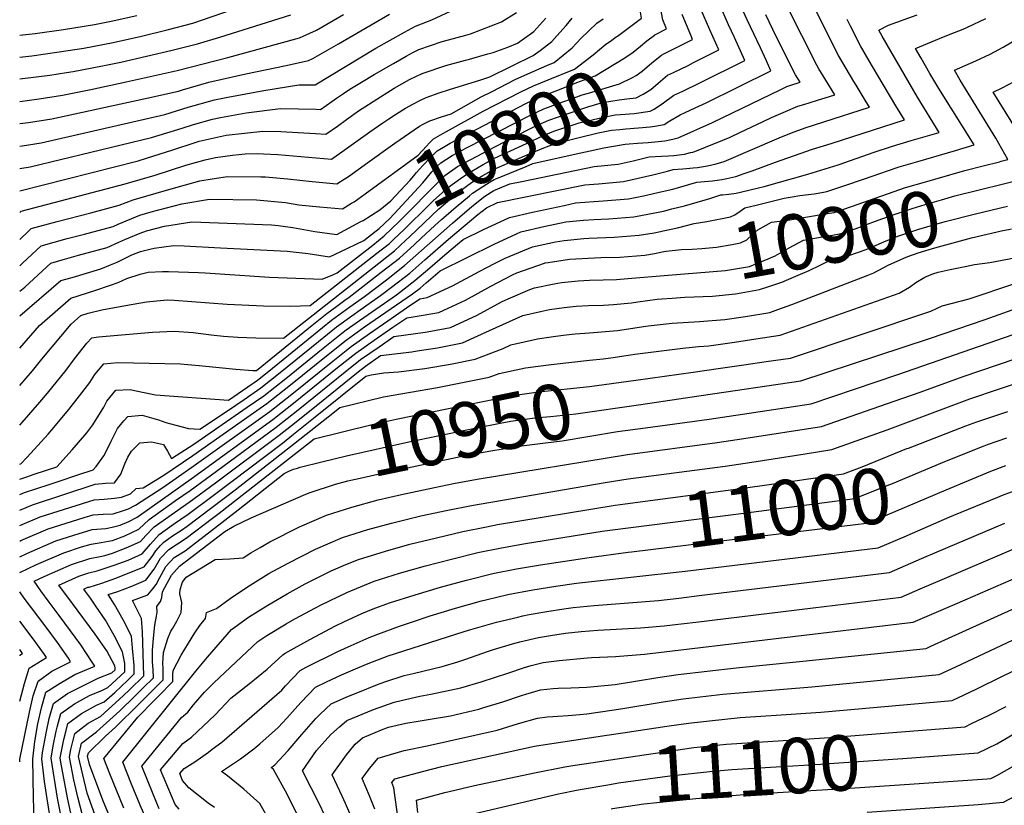
# Model space of a CAD drawing. Units: inches. Extents: x 2580527 to 2583019, y 1486545 to 1491799.
# Drawn here: x 2580527 to 2581039, y 1489318 to 1489726 of the extents above; entities that cross this region are included whole.
import ezdxf
from ezdxf.enums import TextEntityAlignment as Align

# ---------------------------------------------------------------- set-up
doc = ezdxf.new("R2010")
doc.units = ezdxf.units.IN
doc.header["$MEASUREMENT"] = 0
doc.layers.add('tile_2733_22_contour_10ft', color=113, linetype='Continuous')
doc.styles.add('Arial', font='arial.ttf')

msp = doc.modelspace()

# ---------------------------------------------------------------- linework, layer by layer
at = {"layer": 'tile_2733_22_contour_10ft'}
for p, q in [((2580668.2, 1489515.18, 10910), (2580671.39, 1489517.73, 10910)), ((2580669.16, 1489510.53, 10920), (2580680.44, 1489519.59, 10920)), ((2580670.06, 1489506.14, 10930), (2580689.59, 1489521.48, 10930)), ((2580988.48, 1489457.93, 11020), (2581010.59, 1489467.51, 11020)), ((2580832.15, 1489353.92, 11080), (2580840.55, 1489355.17, 11080))]:
    msp.add_line(p, q, dxfattribs=at)
for points, elevation in [([(2580856.96, 1489718.16), (2580857.24, 1489718.36), (2580863.24, 1489721.39), (2580861.28, 1489726.22), (2580859.99, 1489733.48), (2580857.9, 1489745.67), (2580856.34, 1489756.71), (2580856.63, 1489764.89), (2580858.12, 1489770.79), (2580860.02, 1489776.33), (2580861.75, 1489782.33), (2580846.01, 1489808.25), (2580841.85, 1489813.7), (2580836.51, 1489820.87), (2580831.25, 1489836.2), (2580823.89, 1489856.65), (2580812.36, 1489883.07), (2580803.24, 1489894.64), (2580794.47, 1489905.67)], 10780), ([(2580837.78, 1489717.71), (2580850.28, 1489726.98), (2580849.68, 1489730.16), (2580847.91, 1489739.28), (2580846.94, 1489744.85), (2580845.73, 1489752.27), (2580845.29, 1489767.1), (2580846.86, 1489772.98), (2580848.48, 1489778.78), (2580837.82, 1489795.85), (2580834.99, 1489799.57), (2580832.38, 1489802.98), (2580829, 1489806.37), (2580826.56, 1489809.53), (2580823.76, 1489813.6), (2580817.3, 1489832.82), (2580814.45, 1489844.14), (2580808.18, 1489864.08), (2580802.49, 1489878.34), (2580801.27, 1489881.2)], 10770), ([(2581036.49, 1489652.32), (2581037.38, 1489652.54), (2581040.83, 1489653.4), (2581034.55, 1489664.63), (2581016.05, 1489694.77), (2581013.05, 1489699.94), (2581024.1, 1489704.84), (2581031.59, 1489708.34), (2581038.41, 1489712.01), (2581045.16, 1489715.86), (2581056.73, 1489725.87), (2581051.04, 1489743.06)], 10890), ([(2580526.75, 1489706.7), (2580533.06, 1489707.43), (2580547.28, 1489709.44), (2580560.11, 1489711.47), (2580575.34, 1489714.4), (2580590.1, 1489717.66), (2580603.49, 1489720.95), (2580616.83, 1489724.4), (2580663.18, 1489740.58)], 10680), ([(2580526.75, 1489660.49), (2580530.23, 1489660.99), (2580537.87, 1489662.1), (2580602.29, 1489676.9), (2580614.33, 1489680.65), (2580628.15, 1489684.57), (2580634.96, 1489685.95), (2580653.72, 1489689.42), (2580672.03, 1489692.32), (2580680.4, 1489692.41), (2580711.98, 1489711.44), (2580726.88, 1489719.75), (2580732.59, 1489722.8), (2580741.14, 1489726.12), (2580755.79, 1489732.83)], 10720), ([(2580788.02, 1489642.05), (2580825.67, 1489649.81), (2580838.15, 1489651.12), (2580845.87, 1489652.83), (2580854.24, 1489654.89), (2580860.7, 1489655.21), (2580864.33, 1489655.37), (2580867.09, 1489655.56), (2580869.87, 1489655.92), (2580872.68, 1489656.34), (2580875.76, 1489657.06), (2580877.03, 1489657.37), (2580877.98, 1489657.64), (2580883.61, 1489659.9), (2580892.47, 1489663.52), (2580896.3, 1489665.13), (2580901.66, 1489667.64), (2580913.22, 1489673.09), (2580917.86, 1489675.33), (2580923.87, 1489677.98), (2580931.63, 1489681.2), (2580934.71, 1489682.17), (2580941.25, 1489684.16), (2580950.81, 1489687.18), (2580946.15, 1489694.83), (2580942.48, 1489700.71), (2580941.41, 1489702.48), (2580925.9, 1489733.38)], 10840), ([(2580842.11, 1489669.45), (2580848.69, 1489670.04), (2580854.72, 1489670.45), (2580857.16, 1489670.83), (2580862.05, 1489671.66), (2580865.03, 1489673.57), (2580870.27, 1489676.78), (2580878.22, 1489680.33), (2580883.94, 1489682.89), (2580917.59, 1489699.53), (2580915.22, 1489704.83), (2580912.16, 1489711.57), (2580905.13, 1489726.16), (2580900.3, 1489736.88)], 10820), ([(2580871.67, 1489689.11), (2580880.67, 1489693.34), (2580904.01, 1489704.99), (2580898.61, 1489717.02), (2580895.49, 1489723.52), (2580890.74, 1489734.27)], 10810), ([(2580526.75, 1489479.21), (2580529.24, 1489480.24), (2580542.16, 1489484.49), (2580547.81, 1489486.3), (2580557.04, 1489489.41), (2580564.98, 1489492.11), (2580566.48, 1489493.85), (2580570.51, 1489499.39), (2580572.17, 1489502.23), (2580574.34, 1489506.93), (2580577.63, 1489513.51), (2580580.92, 1489517.48), (2580583.02, 1489519.76), (2580590.38, 1489520.47), (2580598.98, 1489518.11), (2580602.74, 1489516.74), (2580607.91, 1489515.22), (2580614.52, 1489513.58), (2580620.55, 1489513.14), (2580634.83, 1489522.76), (2580643.49, 1489528.68), (2580652.13, 1489534.65), (2580662.32, 1489542.66), (2580682.12, 1489558.81), (2580691.56, 1489566.39), (2580699.49, 1489572.12), (2580703.95, 1489575.34), (2580714.45, 1489582.7), (2580720.19, 1489587.08), (2580729.68, 1489594.42), (2580737.6, 1489601.32), (2580749.85, 1489612.05), (2580757.54, 1489618.52), (2580765.18, 1489624.8), (2580769.59, 1489628.31), (2580775.37, 1489631.03), (2580820.8, 1489640.37), (2580827.88, 1489640.87), (2580840.79, 1489642.1), (2580848.5, 1489643.79), (2580856.21, 1489645.51), (2580863.85, 1489647.47), (2580866.67, 1489648.28), (2580871.69, 1489648.68), (2580873.72, 1489648.82), (2580877.08, 1489649.12), (2580879.35, 1489649.36), (2580884.62, 1489650.12), (2580889.08, 1489651.16), (2580893.33, 1489652.47), (2580921.83, 1489664.76), (2580928.32, 1489667.33), (2580935.43, 1489670.01), (2580945.04, 1489673), (2580968.92, 1489680.65), (2580966.64, 1489684.43), (2580962, 1489692.12), (2580960.78, 1489694.11), (2580952.74, 1489707.52), (2580940.61, 1489731.68)], 10850), ([(2580526.75, 1489648.83), (2580532.24, 1489649.61), (2580595.39, 1489664.87), (2580611.27, 1489669.8), (2580617.24, 1489671.73), (2580627.01, 1489674.47), (2580631.14, 1489675.39), (2580644.62, 1489677.77), (2580662.43, 1489680.02), (2580671.75, 1489679.85), (2580681.04, 1489679.63), (2580683.24, 1489679.5), (2580689.21, 1489683.66), (2580691.64, 1489685.4), (2580695.18, 1489687.81), (2580698.54, 1489690.07), (2580704.61, 1489693.74), (2580711.13, 1489697.63), (2580721.18, 1489703.48), (2580727.77, 1489707.29), (2580731.67, 1489709.33), (2580734.43, 1489710.67), (2580746.62, 1489714.81), (2580749.9, 1489715.66), (2580758.92, 1489718.24), (2580761.3, 1489718.92), (2580772.03, 1489722.99), (2580777.32, 1489725.14), (2580785.28, 1489730)], 10730), ([(2580526.75, 1489672.15), (2580531.32, 1489672.75), (2580543.48, 1489674.56), (2580591.33, 1489685.07), (2580609.31, 1489689.12), (2580611.37, 1489689.76), (2580625.19, 1489693.67), (2580644.45, 1489698.12), (2580665.34, 1489702.45), (2580676.93, 1489704.94), (2580679.26, 1489706), (2580692.57, 1489713.63), (2580719.2, 1489729.02)], 10710), ([(2580526.75, 1489683.72), (2580536.89, 1489685.11), (2580549.05, 1489686.92), (2580563.77, 1489689.98), (2580582.11, 1489693.81), (2580608.59, 1489699.87), (2580635.05, 1489706.47), (2580672.34, 1489716.82), (2580681.21, 1489720.83), (2580695.17, 1489728.84)], 10700), ([(2580526.75, 1489463.06), (2580537.48, 1489467.59), (2580546.8, 1489470.56), (2580565.51, 1489476.35), (2580570.76, 1489476.83), (2580576, 1489477.25), (2580579.68, 1489477.86), (2580584.39, 1489479.51), (2580587.33, 1489482.36), (2580591.04, 1489482.73), (2580601.73, 1489489.32), (2580616.88, 1489499.46), (2580646.72, 1489520.43), (2580655.33, 1489526.48), (2580666.78, 1489535.51), (2580687.16, 1489552), (2580696.62, 1489559.55), (2580706.15, 1489566.37), (2580731.03, 1489583.53), (2580735.03, 1489586.62), (2580738.27, 1489589.38), (2580745.52, 1489595.52), (2580773.51, 1489609.49), (2580785.29, 1489614.86), (2580787.5, 1489615.77), (2580799.44, 1489618.65), (2580810.85, 1489621.08), (2580820.15, 1489621.91), (2580825.4, 1489622.3), (2580833.22, 1489622.58), (2580846.19, 1489623.61), (2580861.72, 1489626.66), (2580866.04, 1489627.75), (2580872.56, 1489629.39), (2580885.79, 1489633.21), (2580891.53, 1489635.04), (2580892.34, 1489635.12), (2580895.7, 1489635.45), (2580899.5, 1489635.92), (2580901.7, 1489636.41), (2580911.13, 1489638.68), (2580914.07, 1489639.49), (2580936.77, 1489645.88), (2580952.52, 1489650.78), (2580971.36, 1489657.26), (2580980.81, 1489660.41), (2580990.6, 1489663.33), (2581005.14, 1489667.59), (2580993.79, 1489685.89), (2580979.89, 1489709.76), (2580975.4, 1489717.61), (2580973.75, 1489720.83), (2580978.75, 1489723.41), (2580993.69, 1489728.79)], 10870), ([(2580526.75, 1489695.37), (2580542.4, 1489697.34), (2580551.12, 1489698.69), (2580554.6, 1489699.24), (2580569.89, 1489702.25), (2580579.38, 1489704.2), (2580606.14, 1489710.31), (2580619.22, 1489713.66), (2580630.79, 1489717.21), (2580667.76, 1489728.7)], 10690), ([(2580526.75, 1489718.14), (2580534.81, 1489719.03), (2580549.5, 1489721.06), (2580565.62, 1489723.71), (2580574.27, 1489725.37), (2580587.72, 1489728.36)], 10670), ([(2580526.75, 1489625.88), (2580527.57, 1489626.67), (2580581.7, 1489640.77), (2580597.26, 1489645.4), (2580613.27, 1489650.54), (2580623.25, 1489653.27), (2580628.59, 1489654.48), (2580637.52, 1489655.79), (2580644.08, 1489656.52), (2580650.52, 1489656.57), (2580653.53, 1489656.51), (2580661.05, 1489656.1), (2580688.93, 1489653.68), (2580695.59, 1489658.28), (2580708.95, 1489667.86), (2580715.75, 1489672.54), (2580718.76, 1489674.58), (2580722.7, 1489677.22), (2580727.47, 1489680.15), (2580731.54, 1489682.47), (2580734.87, 1489684.18), (2580738.21, 1489685.76), (2580744.94, 1489688.09), (2580750.4, 1489689.92), (2580766.74, 1489694.97), (2580771.37, 1489696.45), (2580793.84, 1489707.54), (2580797.6, 1489710.14), (2580803.64, 1489714.95), (2580806.22, 1489717.75), (2580811.11, 1489723.13), (2580814.16, 1489727.02)], 10750), ([(2580526.75, 1489637.11), (2580588.47, 1489652.83), (2580592.78, 1489654.1), (2580606.46, 1489658.44), (2580618.05, 1489662.28), (2580620.1, 1489662.94), (2580634.17, 1489666.1), (2580653.26, 1489668.27), (2580662.56, 1489668.08), (2580680.67, 1489667.04), (2580686.09, 1489666.59), (2580692.04, 1489670.84), (2580696.81, 1489674.31), (2580703.54, 1489679.07), (2580706.28, 1489680.86), (2580710.6, 1489683.65), (2580721.63, 1489690.54), (2580729.61, 1489695.16), (2580733.2, 1489696.84), (2580736.13, 1489698.22), (2580736.31, 1489698.3), (2580736.6, 1489698.4), (2580748.51, 1489702.39), (2580758.75, 1489705.16), (2580760.82, 1489705.7), (2580770.29, 1489708.38), (2580773.11, 1489709.18), (2580780.71, 1489711.99), (2580785.68, 1489714.09), (2580794.26, 1489720.12), (2580800.41, 1489727)], 10740), ([(2580816.25, 1489656.35), (2580823.51, 1489657.97), (2580830.69, 1489659.53), (2580841.82, 1489661.51), (2580843.88, 1489661.66), (2580848.13, 1489661.9), (2580853.65, 1489662.25), (2580862.34, 1489663.18), (2580866.48, 1489664.05), (2580869.36, 1489664.68), (2580887.12, 1489672.73), (2580922.74, 1489689.95), (2580925.93, 1489691.4), (2580927.88, 1489692.22), (2580932.7, 1489693.71), (2580930.33, 1489697.55), (2580920.34, 1489717.49), (2580914.87, 1489728.82)], 10830), ([(2580861.9, 1489708.4), (2580874.04, 1489714.51), (2580876.83, 1489715.92), (2580875.85, 1489718.16), (2580871.44, 1489729)], 10790), ([(2580866.81, 1489698.71), (2580874.44, 1489702.4), (2580877.37, 1489703.87), (2580890.42, 1489710.46), (2580885.82, 1489720.88), (2580881.14, 1489731.65)], 10800), ([(2580910.51, 1489629.98), (2580924.46, 1489633.29), (2580928.68, 1489634.1), (2580932.69, 1489634.74), (2580940.04, 1489635.67), (2580942.1, 1489635.97), (2580946.7, 1489636.87), (2580955.97, 1489639.92), (2580965.76, 1489643.2), (2580974.8, 1489646.43), (2580977.62, 1489647.39), (2580984.23, 1489649.64), (2580994.04, 1489652.52), (2581013.67, 1489658.25), (2581023.25, 1489661.06), (2581004.96, 1489690.35), (2581000.31, 1489698.3), (2580995.7, 1489706.26), (2580992.84, 1489711.3), (2581005.22, 1489716.35), (2581010.88, 1489718.64), (2581017.67, 1489721.36), (2581019.91, 1489722.3), (2581029.34, 1489726.81)], 10880), ([(2581038.55, 1489640.76), (2581051.14, 1489643.88), (2581058.41, 1489645.73), (2581045.71, 1489668.35), (2581036.34, 1489683.5), (2581033.27, 1489688.58), (2581037.9, 1489690.81), (2581044.51, 1489694.27), (2581051.55, 1489698.13), (2581073.25, 1489718.84), (2581068.83, 1489730.8)], 10900), ([(2580526.75, 1489471.13), (2580533.36, 1489473.9), (2580566.09, 1489484.52), (2580571.34, 1489485.04), (2580576.13, 1489485.31), (2580579.44, 1489489.8), (2580581.52, 1489495.14), (2580583.02, 1489498.68), (2580584.85, 1489501.78), (2580589.28, 1489506.09), (2580595.4, 1489506.52), (2580601.55, 1489505.23), (2580603.6, 1489501.71), (2580605.79, 1489497.93), (2580617.37, 1489505.43), (2580645.1, 1489524.56), (2580653.72, 1489530.57), (2580665.18, 1489539.58), (2580684.64, 1489555.4), (2580694.1, 1489562.95), (2580696.64, 1489564.79), (2580703.6, 1489569.81), (2580722.73, 1489583.11), (2580732.35, 1489590.53), (2580740.14, 1489597.16), (2580747.9, 1489603.93), (2580755.56, 1489610.3), (2580757.55, 1489611.91), (2580767.64, 1489616.86), (2580781.52, 1489623.29), (2580793.57, 1489626.03), (2580809.93, 1489629.63), (2580815.9, 1489630.87), (2580830.38, 1489631.97), (2580843.43, 1489633.05), (2580851.21, 1489634.53), (2580860.98, 1489636.76), (2580866.6, 1489638.07), (2580879.1, 1489641.66), (2580885.07, 1489642.23), (2580887.24, 1489642.47), (2580892, 1489643.08), (2580894.67, 1489643.58), (2580899.24, 1489644.71), (2580903.61, 1489646.14), (2580907.88, 1489647.57), (2580919.89, 1489652.15), (2580939.24, 1489658.8), (2580948.84, 1489661.82), (2580987.03, 1489674.12), (2580982.54, 1489681.4), (2580973.21, 1489697.12), (2580968.65, 1489704.85), (2580964.14, 1489712.6), (2580958.9, 1489722.87), (2580957.18, 1489726.26)], 10860), ([(2580707.94, 1489651.93), (2580721.96, 1489661.92), (2580734.75, 1489670.81), (2580736.73, 1489671.93), (2580740.06, 1489673.58), (2580746.16, 1489675.61), (2580751.2, 1489677.23), (2580766.84, 1489686.01), (2580772.16, 1489688.77), (2580784.53, 1489695.11), (2580791.18, 1489698.09), (2580800.93, 1489702.38), (2580804.73, 1489703.97), (2580814.18, 1489711.5), (2580818.6, 1489716.37), (2580827.08, 1489724.35), (2580830.28, 1489726.68)], 10760), ([(2580699.4, 1489630.69), (2580700.72, 1489631.48), (2580706.49, 1489635.55), (2580734.02, 1489655.75), (2580738.37, 1489660.49), (2580739.94, 1489662.15), (2580742, 1489664.25), (2580746.94, 1489667.08), (2580748.71, 1489668.08), (2580767.93, 1489678.67), (2580787.43, 1489688.62), (2580793.98, 1489691.85), (2580801.76, 1489694.85), (2580815.32, 1489700.5), (2580825.13, 1489707.91), (2580831.62, 1489713.45), (2580834.1, 1489715), (2580837.13, 1489717.22), (2580837.78, 1489717.71)], 10770), ([(2580704.23, 1489621.15), (2580705.42, 1489621.78), (2580714.15, 1489627.35), (2580719.91, 1489631.96), (2580729.89, 1489642.8), (2580731.72, 1489644.97), (2580733.12, 1489646.71), (2580734.73, 1489648.54), (2580736.59, 1489650.57), (2580740.08, 1489654.16), (2580742.3, 1489656.38), (2580743.98, 1489657.92), (2580747.22, 1489659.97), (2580750.77, 1489662.01), (2580790.13, 1489682.59), (2580796.74, 1489685.66), (2580806.66, 1489689.57), (2580816.58, 1489693.47), (2580826.2, 1489696.94), (2580841.63, 1489706.43), (2580845.82, 1489709.4), (2580849.75, 1489712.51), (2580852.93, 1489715.22), (2580856.96, 1489718.16)], 10780), ([(2580708.22, 1489613.27), (2580713.76, 1489617.62), (2580719.23, 1489622.87), (2580736.4, 1489641.41), (2580738.88, 1489644.26), (2580741.24, 1489647.14), (2580743.96, 1489649.94), (2580745.92, 1489651.74), (2580751.67, 1489655.63), (2580759.53, 1489659.77), (2580792.76, 1489676.71), (2580799.36, 1489679.8), (2580809.37, 1489683.5), (2580813.32, 1489684.94), (2580819.43, 1489687.09), (2580822.62, 1489688.02), (2580838.79, 1489692.81), (2580845.48, 1489696.13), (2580847.51, 1489697.15), (2580850.67, 1489699.5), (2580855.6, 1489703.69), (2580860.57, 1489707.74), (2580861.9, 1489708.4)], 10790), ([(2580710.39, 1489609), (2580716.42, 1489613.74), (2580724.08, 1489621.03), (2580732.74, 1489629.71), (2580737.19, 1489634.48), (2580747.98, 1489645.18), (2580754.59, 1489649.78), (2580761.48, 1489653.53), (2580773.87, 1489660.1), (2580791.79, 1489669.18), (2580795.33, 1489670.97), (2580801.98, 1489673.95), (2580812.06, 1489677.49), (2580822.24, 1489680.83), (2580829.96, 1489683.07), (2580838.55, 1489684.57), (2580842.53, 1489684.98), (2580847.38, 1489685.65), (2580851.05, 1489687.45), (2580855.14, 1489689.87), (2580858.87, 1489693.26), (2580863.85, 1489697.29), (2580866.81, 1489698.71)], 10800), ([(2580712.55, 1489604.74), (2580719.08, 1489609.87), (2580721.26, 1489611.9), (2580726.78, 1489617.1), (2580739.76, 1489629.9), (2580741.92, 1489631.92), (2580749.89, 1489639.07), (2580756.01, 1489643.6), (2580757.76, 1489644.8), (2580761.94, 1489647.48), (2580767.85, 1489650.88), (2580773.76, 1489654.11), (2580790.4, 1489661.84), (2580799.33, 1489665.93), (2580804.57, 1489668.15), (2580817.89, 1489672.49), (2580829.72, 1489675.4), (2580836.61, 1489676.75), (2580839.33, 1489676.94), (2580846.42, 1489677.37), (2580854.83, 1489678.55), (2580856.87, 1489679.7), (2580861.77, 1489682.93), (2580867.08, 1489686.96), (2580871.67, 1489689.11)], 10810), ([(2580727.6, 1489611.44), (2580729.47, 1489613.17), (2580744.78, 1489627.75), (2580748.23, 1489630.82), (2580755.86, 1489637.25), (2580761.83, 1489641.48), (2580764.63, 1489643.33), (2580767.75, 1489645.23), (2580773.66, 1489648.48), (2580789.51, 1489655.42), (2580798.61, 1489659.25), (2580805.81, 1489661.9), (2580827.72, 1489667.33), (2580834.64, 1489668.76), (2580838.89, 1489669.16), (2580842.11, 1489669.45)], 10820), ([(2580742.66, 1489619.07), (2580746.18, 1489622.3), (2580748.67, 1489624.42), (2580753.89, 1489628.85), (2580760.7, 1489634.59), (2580762.25, 1489635.89), (2580767.65, 1489639.51), (2580771.5, 1489641.86), (2580773.57, 1489643.02), (2580777.04, 1489644.49), (2580790.19, 1489649.92), (2580793.73, 1489651.32), (2580816.25, 1489656.35)], 10830), ([(2580693.68, 1489641.98), (2580694.23, 1489642.33), (2580697.8, 1489644.7), (2580707.94, 1489651.93)], 10760), ([(2580861.91, 1489605.54), (2580862.99, 1489605.74), (2580871.01, 1489606.6), (2580876.55, 1489606.82), (2580881.65, 1489607.23), (2580889.3, 1489607.96), (2580897.37, 1489609.31), (2580901.67, 1489610.1), (2580904.99, 1489611.72), (2580907.81, 1489614.24), (2580910.78, 1489616.87), (2580917.95, 1489620.81), (2580926.33, 1489622), (2580945.77, 1489625.17), (2580950.41, 1489625.97), (2580959.55, 1489629.06), (2580978.22, 1489635.68), (2580987.66, 1489638.89), (2580997.47, 1489641.76), (2581002.92, 1489643.34), (2581018.45, 1489647.81), (2581028.01, 1489650.2), (2581036.49, 1489652.32)], 10890), ([(2580526.75, 1489611.81), (2580531.25, 1489616.12), (2580532.72, 1489617.62), (2580546.31, 1489621.25), (2580563.68, 1489625.79), (2580578.51, 1489629.69), (2580585.75, 1489632.44), (2580604.38, 1489637.91), (2580612.97, 1489640.39), (2580620.45, 1489642.37), (2580626.97, 1489643.48), (2580634.8, 1489644.63), (2580652.28, 1489644.51), (2580654.61, 1489644.41), (2580665.99, 1489643.5), (2580678.9, 1489642.09), (2580691.78, 1489640.78), (2580693.68, 1489641.98)], 10760), ([(2580761.87, 1489628.8), (2580767.2, 1489633.23), (2580768.79, 1489634.49), (2580773.47, 1489637.39), (2580781.66, 1489640.74), (2580788.02, 1489642.05)], 10840), ([(2580864.11, 1489593.26), (2580893.98, 1489595.78), (2580906.41, 1489597.78), (2580911.54, 1489599.85), (2580916.12, 1489601.81), (2580919.75, 1489603.45), (2580922.27, 1489604.8), (2580927.11, 1489607.52), (2580934.51, 1489611.57), (2580946.15, 1489613.66), (2580949.53, 1489614.1), (2580954.16, 1489614.92), (2580958.53, 1489616.38), (2580963.3, 1489618.05), (2580965.96, 1489619.16), (2580973.31, 1489622), (2580981.65, 1489624.89), (2580991.1, 1489628.07), (2580997.79, 1489630.05), (2581006.25, 1489632.5), (2581013.31, 1489634.51), (2581038.55, 1489640.76)], 10900), ([(2580526.75, 1489598.16), (2580528.26, 1489599.54), (2580537.88, 1489608.56), (2580551.39, 1489612.32), (2580560.49, 1489614.7), (2580575.33, 1489618.67), (2580578, 1489619.83), (2580589.24, 1489624.52), (2580595.23, 1489626.19), (2580611.11, 1489630.4), (2580625.58, 1489632.81), (2580649.98, 1489632.49), (2580665.08, 1489631.1), (2580671.91, 1489629.97), (2580682.77, 1489628.89), (2580694.63, 1489627.87), (2580699.4, 1489630.69)], 10770), ([(2580860.05, 1489615.96), (2580861.58, 1489616.29), (2580868.98, 1489617.96), (2580877.58, 1489620.18), (2580884.2, 1489621.24), (2580896.47, 1489623.63), (2580898.79, 1489624.77), (2580901.59, 1489626.54), (2580903.95, 1489628.42), (2580910.51, 1489629.98)], 10880), ([(2580526.75, 1489487.22), (2580530.48, 1489488.46), (2580534.32, 1489489.72), (2580546.12, 1489493.66), (2580554.01, 1489502.42), (2580561.65, 1489511.34), (2580564.84, 1489515.42), (2580570.46, 1489524.63), (2580572.06, 1489527.79), (2580576.76, 1489533.43), (2580584.17, 1489533.85), (2580586.51, 1489533.26), (2580597.41, 1489531), (2580635.3, 1489528.35), (2580650.53, 1489538.72), (2580655.45, 1489542.59), (2580679.6, 1489562.23), (2580689.02, 1489569.83), (2580698.45, 1489576.78), (2580706.22, 1489582.28), (2580717.52, 1489590.96), (2580727.02, 1489598.29), (2580751.86, 1489620.43), (2580759.54, 1489626.87), (2580761.87, 1489628.8)], 10840), ([(2580866.23, 1489581.39), (2580872.75, 1489581.82), (2580887.12, 1489582.43), (2580899.14, 1489583.65), (2580902.15, 1489584.13), (2580911.56, 1489585.78), (2580916.46, 1489587.42), (2580923.21, 1489589.75), (2580933.03, 1489593.82), (2580937.43, 1489595.69), (2580943.15, 1489598.58), (2580947.66, 1489600.8), (2580951.08, 1489602.33), (2580955.22, 1489603.05), (2580958.02, 1489603.59), (2580967.14, 1489606.74), (2580976.31, 1489610.65), (2580983.58, 1489613.56), (2580989.81, 1489615.66), (2580994.56, 1489617.19), (2581008.15, 1489621.15), (2581023.96, 1489625.19), (2581040.61, 1489629.23)], 10910), ([(2580526.75, 1489584.96), (2580529.4, 1489587.14), (2580540.91, 1489597.61), (2580543.03, 1489599.51), (2580548.93, 1489601.24), (2580557.3, 1489603.63), (2580572.18, 1489607.73), (2580578.26, 1489610.4), (2580581.52, 1489611.83), (2580589.35, 1489615.2), (2580592.79, 1489616.44), (2580602.06, 1489618.81), (2580616.38, 1489621.03), (2580657.8, 1489619.42), (2580661.15, 1489619.1), (2580668.83, 1489618.04), (2580676.41, 1489616.68), (2580680.21, 1489616.09), (2580691.77, 1489614.55), (2580704.23, 1489621.15)], 10780), ([(2580526.75, 1489495.04), (2580527.27, 1489495.21), (2580530.65, 1489498.67), (2580541.56, 1489510.61), (2580543.53, 1489512.82), (2580552.4, 1489523.48), (2580557.88, 1489530.59), (2580563.16, 1489537.5), (2580565.76, 1489541.55), (2580570.5, 1489547.1), (2580577.77, 1489547.81), (2580610.47, 1489547.16), (2580616.12, 1489546.69), (2580620.05, 1489546.32), (2580639.25, 1489544.47), (2580648.01, 1489543.73), (2580650, 1489543.68), (2580667.64, 1489558.07), (2580677.04, 1489565.7), (2580686.46, 1489573.29), (2580691.67, 1489577.16), (2580695.87, 1489580.28), (2580698.11, 1489581.87), (2580710.89, 1489591.73), (2580714.88, 1489594.81), (2580724.37, 1489602.16), (2580732.16, 1489609.25), (2580735.6, 1489612.59), (2580742.66, 1489619.07)], 10830), ([(2580526.75, 1489455), (2580527.36, 1489455.27), (2580541.57, 1489461.3), (2580560.26, 1489467.18), (2580564.95, 1489468.64), (2580570.19, 1489468.99), (2580575.32, 1489469.19), (2580580.76, 1489470.86), (2580583.36, 1489471.83), (2580587.08, 1489473.72), (2580601.2, 1489482.89), (2580616.39, 1489493.49), (2580656.93, 1489522.39), (2580668.37, 1489531.43), (2580689.65, 1489548.63), (2580699.13, 1489556.15), (2580708.69, 1489562.92), (2580718.31, 1489569.62), (2580727.98, 1489576.25), (2580734.98, 1489581.01), (2580738.69, 1489581.61), (2580752, 1489587.71), (2580765.87, 1489595.22), (2580774.06, 1489599.55), (2580779.28, 1489602.23), (2580793.61, 1489608.1), (2580805.48, 1489610.66), (2580809.98, 1489611.32), (2580820.26, 1489612.35), (2580822.91, 1489612.48), (2580836.02, 1489613.01), (2580848.97, 1489614.09), (2580856.84, 1489615.26), (2580860.05, 1489615.96)], 10880), ([(2580972.71, 1489595.38), (2580973.78, 1489595.93), (2580978.64, 1489598.56), (2580986.72, 1489602.09), (2580988.83, 1489602.95), (2580994.15, 1489604.87), (2580998.08, 1489606.13), (2581002.91, 1489607.58), (2581021.98, 1489612.65), (2581038.21, 1489616.51), (2581041.22, 1489617.1), (2581042.73, 1489617.39)], 10920), ([(2580526.75, 1489572.08), (2580548.18, 1489590.46), (2580553.99, 1489592.15), (2580568.99, 1489596.64), (2580574.05, 1489598.6), (2580577.48, 1489600.04), (2580585.03, 1489603.87), (2580589.59, 1489605.6), (2580594.47, 1489606.9), (2580596.77, 1489607.4), (2580606.82, 1489608.78), (2580612.29, 1489608.52), (2580631.17, 1489607.6), (2580665.9, 1489605.87), (2580676.91, 1489604.52), (2580687.93, 1489602.83), (2580693.56, 1489605.44), (2580705.87, 1489611.43), (2580708.22, 1489613.27)], 10790), ([(2580526.75, 1489515.29), (2580527.99, 1489516.62), (2580537.17, 1489527.29), (2580541.17, 1489531.96), (2580550.85, 1489543.86), (2580555.25, 1489549.76), (2580561.6, 1489557.85), (2580564.24, 1489560.77), (2580567.72, 1489561.22), (2580595.82, 1489563.74), (2580607.12, 1489564.11), (2580616.96, 1489563.49), (2580626.31, 1489562.28), (2580632.8, 1489561.59), (2580640.24, 1489561.1), (2580649.61, 1489560.78), (2580663.97, 1489560.62), (2580721.73, 1489606.01), (2580727.6, 1489611.44)], 10820), ([(2580526.75, 1489555.34), (2580526.77, 1489555.36), (2580537.04, 1489567.09), (2580553.33, 1489581.4), (2580565.76, 1489585.42), (2580574.02, 1489588.03), (2580578.05, 1489589.5), (2580582.53, 1489591.51), (2580589.43, 1489593.88), (2580593.59, 1489594.85), (2580600.96, 1489595.26), (2580604.16, 1489595.19), (2580619.76, 1489594.75), (2580623.32, 1489594.55), (2580656.65, 1489592.33), (2580684.13, 1489591.23), (2580689.62, 1489593.41), (2580691.91, 1489594.49), (2580710.39, 1489609)], 10800), ([(2580526.75, 1489446.82), (2580530.55, 1489448.54), (2580545.61, 1489455.11), (2580554.94, 1489458.06), (2580564.4, 1489460.94), (2580571.48, 1489461.57), (2580574.92, 1489462.15), (2580579.02, 1489463.21), (2580583.46, 1489465.2), (2580587.92, 1489467.48), (2580601.12, 1489476.78), (2580615.89, 1489487.42), (2580658.53, 1489518.3), (2580669.98, 1489527.34), (2580692.14, 1489545.25), (2580701.64, 1489552.76), (2580711.21, 1489559.51), (2580720.85, 1489566.18), (2580728.17, 1489571.18), (2580731.48, 1489571.64), (2580744.74, 1489573.89), (2580747.44, 1489575.12), (2580758.63, 1489580.34), (2580771.88, 1489587.61), (2580783.21, 1489593.51), (2580785.43, 1489594.48), (2580799.82, 1489599.61), (2580800.17, 1489599.68), (2580801.72, 1489599.95), (2580812.82, 1489601.59), (2580825.87, 1489602.33), (2580829.08, 1489602.47), (2580839.03, 1489602.68), (2580852.02, 1489603.65), (2580857.03, 1489604.61), (2580861.91, 1489605.54)], 10890), ([(2580526.75, 1489535.97), (2580533.45, 1489543.53), (2580538.31, 1489549.57), (2580553.46, 1489567.89), (2580558.48, 1489572.35), (2580562.35, 1489573.6), (2580569.47, 1489575.27), (2580581.73, 1489577.47), (2580592.71, 1489579.44), (2580601.81, 1489580.29), (2580603.89, 1489580.41), (2580607.09, 1489580.33), (2580634.73, 1489578.25), (2580653.59, 1489577.28), (2580667.89, 1489577.19), (2580677.94, 1489577.55), (2580712.55, 1489604.74)], 10810), ([(2580844.51, 1489551.83), (2580846.72, 1489552.15), (2580859.25, 1489553.83), (2580871.82, 1489555.4), (2580879.9, 1489556.13), (2580885.25, 1489556.59), (2580898.56, 1489558.47), (2580909.76, 1489560.11), (2580922.34, 1489562.03), (2580984.21, 1489583.86), (2580989.64, 1489587.08), (2580992.89, 1489589.56), (2580997.6, 1489592.28), (2581001.74, 1489594.09), (2581004.66, 1489594.81), (2581010.82, 1489596.32), (2581018.69, 1489597.88), (2581023.45, 1489598.82), (2581031.47, 1489599.85), (2581045.11, 1489602.58)], 10930), ([(2580680.44, 1489519.59), (2580706.75, 1489540.72), (2580709.68, 1489541.46), (2580716.12, 1489542.42), (2580723.81, 1489543.1), (2580737.54, 1489544.75), (2580750.86, 1489546.94), (2580763.74, 1489549.67), (2580778.33, 1489555.23), (2580782.24, 1489557.03), (2580796.14, 1489560.27), (2580803.22, 1489561.24), (2580809.46, 1489562.1), (2580815.79, 1489562.83), (2580823.22, 1489563.23), (2580837.75, 1489564.47), (2580841.2, 1489565), (2580851.28, 1489566.55), (2580853.64, 1489566.87), (2580866.25, 1489568.35), (2580880.41, 1489569.16), (2580893.62, 1489570.23), (2580904.43, 1489571.84), (2580916.95, 1489573.91), (2580921.23, 1489575.41), (2580928.53, 1489578.05), (2580967.65, 1489593.1), (2580971.12, 1489594.56), (2580972.71, 1489595.38)], 10920), ([(2580847.22, 1489538.7), (2580877.18, 1489542.85), (2580890.09, 1489544.67), (2580903.43, 1489546.61), (2580915.11, 1489548.31), (2580927.72, 1489550.16), (2581000.78, 1489574.62), (2581006.61, 1489577.32), (2581020.78, 1489580.98), (2581068.18, 1489596.88)], 10940), ([(2580526.75, 1489438.67), (2580535.5, 1489442.78), (2580549.64, 1489448.92), (2580558.93, 1489451.95), (2580563.86, 1489453.44), (2580569.13, 1489454.15), (2580572.93, 1489454.85), (2580575.02, 1489455.25), (2580581.53, 1489457.71), (2580588.78, 1489461.18), (2580594.15, 1489466.25), (2580607.8, 1489476.01), (2580615.39, 1489481.32), (2580629.15, 1489491.41), (2580660.15, 1489514.17), (2580671.58, 1489523.24), (2580696.07, 1489543.01), (2580704.13, 1489549.39), (2580713.73, 1489556.1), (2580721.35, 1489561.35), (2580737.74, 1489563.66), (2580740.71, 1489564.18), (2580750.88, 1489566.06), (2580764.78, 1489572.5), (2580777.41, 1489579.45), (2580780.83, 1489580.98), (2580792.16, 1489585.91), (2580794.52, 1489586.75), (2580804.76, 1489588.84), (2580808.62, 1489589.52), (2580817.31, 1489590.29), (2580823.11, 1489590.69), (2580830.24, 1489590.81), (2580837.2, 1489591.08), (2580843.11, 1489591.49), (2580864.11, 1489593.26)], 10900), ([(2580671.39, 1489517.73), (2580684.59, 1489528.28), (2580702.91, 1489543.09), (2580706.62, 1489546.02), (2580714.54, 1489551.52), (2580730.73, 1489553.44), (2580733.56, 1489553.87), (2580744.16, 1489555.47), (2580757.16, 1489558.06), (2580771.24, 1489564.5), (2580785.08, 1489570.78), (2580788.56, 1489572.33), (2580797.62, 1489574.44), (2580802.44, 1489575.51), (2580809.99, 1489576.51), (2580816.33, 1489577.18), (2580822.72, 1489577.51), (2580830.5, 1489577.72), (2580835.63, 1489578.11), (2580844.98, 1489578.88), (2580848.27, 1489579.38), (2580858.41, 1489580.75), (2580860.8, 1489581.03), (2580866.23, 1489581.39)], 10910), ([(2580849.81, 1489526.1), (2580881.32, 1489530.63), (2580933.11, 1489538.29), (2581000.09, 1489560.44), (2581029.04, 1489570.17), (2581050.38, 1489577.84)], 10950), ([(2580852.33, 1489513.89), (2580885.47, 1489518.43), (2580899.38, 1489520.51), (2580938.49, 1489526.42), (2580983.63, 1489541.68), (2581073.04, 1489572.63)], 10960), ([(2580584.42, 1489285.61), (2580570.38, 1489319.25), (2580569.51, 1489321.54), (2580563.15, 1489338.68), (2580562.11, 1489343.12), (2580562.49, 1489344.73), (2580571.47, 1489353.43), (2580576.57, 1489358.18), (2580588.86, 1489370.33), (2580601.39, 1489382.87), (2580601.42, 1489388.89), (2580601.28, 1489391.34), (2580601.64, 1489396.95), (2580603.81, 1489404.22), (2580605.31, 1489408.06), (2580606.4, 1489409.74), (2580608.54, 1489413.26), (2580610.74, 1489417.82), (2580611.16, 1489423.06), (2580610.04, 1489427.52), (2580610.26, 1489429.74), (2580611.49, 1489433.66), (2580613.4, 1489436.28), (2580628.45, 1489445.38), (2580635.99, 1489445.77), (2580643.07, 1489446.27), (2580646.93, 1489448.83), (2580651.88, 1489451.7), (2580656.96, 1489454.56), (2580672.32, 1489462.38), (2580686.36, 1489468.47), (2580699.57, 1489472.68), (2580713.16, 1489476.37), (2580725.42, 1489479.15), (2580742.51, 1489482.81), (2580752.47, 1489484.9), (2580764.74, 1489487.25), (2580842.97, 1489499.98), (2580889.61, 1489506.24), (2580903.52, 1489508.31), (2580943.88, 1489514.54), (2580966.86, 1489522.56), (2580981.61, 1489527.72), (2580995.23, 1489532.51), (2581017.61, 1489540.63), (2581089.57, 1489565.04)], 10970), ([(2580580.96, 1489315.95), (2580573.61, 1489333.9), (2580570.44, 1489341.84), (2580588.26, 1489363.38), (2580596.71, 1489371.97), (2580599.05, 1489374.31), (2580606.39, 1489381.84), (2580606.48, 1489385.37), (2580606.54, 1489387.63), (2580610.72, 1489395.58), (2580614.51, 1489401.78), (2580617.92, 1489407.2), (2580620.49, 1489411.06), (2580623.4, 1489414.73), (2580623.9, 1489417.88), (2580629.12, 1489419.84), (2580636.29, 1489425.18), (2580644.24, 1489430.44), (2580648.02, 1489432.82), (2580656.4, 1489438.02), (2580666.41, 1489443.43), (2580680.71, 1489450.73), (2580694.73, 1489456.86), (2580707.95, 1489461.06), (2580720.16, 1489464.24), (2580735.39, 1489468.06), (2580749.42, 1489471.1), (2580761.72, 1489473.51), (2580831.34, 1489485.42), (2580843.38, 1489487.33), (2580893.76, 1489494.02), (2580907.68, 1489496.05), (2580935.43, 1489500.4), (2580949.27, 1489502.67), (2580967.31, 1489509.02), (2580978.03, 1489512.9), (2581021.14, 1489528.94), (2581082.73, 1489549.84)], 10980), ([(2580689.59, 1489521.48), (2580693.34, 1489524.42), (2580716.04, 1489530.1), (2580744.16, 1489534.85), (2580771.07, 1489540.33), (2580776.14, 1489542.23), (2580789.89, 1489545.12), (2580796.44, 1489546), (2580803.19, 1489546.9), (2580823.26, 1489549.02)], 10930), ([(2580823.26, 1489549.02), (2580830.37, 1489549.76), (2580834.27, 1489550.31), (2580844.51, 1489551.83)], 10930), ([(2580671.08, 1489501.2), (2580679.93, 1489508.12), (2580710.18, 1489515.61), (2580722.55, 1489518.47), (2580777.02, 1489529.44), (2580783.31, 1489530.68), (2580789.34, 1489531.58), (2580796.74, 1489532.55), (2580823.14, 1489535.37), (2580847.22, 1489538.7)], 10940), ([(2580672.7, 1489493.36), (2580683.87, 1489496.14), (2580696.74, 1489499.28), (2580729.16, 1489506.66), (2580764.45, 1489513.93), (2580776.76, 1489516.38), (2580782.25, 1489517.28), (2580789.65, 1489518.41), (2580794.73, 1489519.05), (2580802.85, 1489519.83), (2580816.05, 1489521.24), (2580849.81, 1489526.1)], 10950), ([(2580989.1, 1489503.39), (2581019.03, 1489514.86), (2581024.75, 1489517.02), (2581027.28, 1489517.94), (2581040.85, 1489522.35)], 10990), ([(2580534.21, 1489309.71), (2580533.93, 1489321.58), (2580533.51, 1489341.46), (2580534.61, 1489350.76), (2580536.15, 1489359.82), (2580538.13, 1489368.27), (2580540.36, 1489376.34), (2580547.81, 1489381.11), (2580555.49, 1489385.54), (2580565.76, 1489389.93), (2580564.53, 1489391.97), (2580558.58, 1489400.98), (2580553.22, 1489408.33), (2580547.34, 1489416.31), (2580542.14, 1489423.24), (2580537.8, 1489429.13), (2580534.21, 1489434.09), (2580539.53, 1489436.58), (2580553.62, 1489442.8), (2580563.32, 1489445.95), (2580568.61, 1489446.98), (2580571.08, 1489447.43), (2580575.03, 1489448.69), (2580582.09, 1489451.47), (2580589.65, 1489454.8), (2580592.34, 1489457.93), (2580596.69, 1489462.32), (2580607.29, 1489469.84), (2580614.89, 1489475.23), (2580628.65, 1489485.34), (2580661.77, 1489510.03), (2580668.2, 1489515.18)], 10910), ([(2580675.59, 1489479.33), (2580677.83, 1489480.31), (2580691, 1489484.58), (2580697.49, 1489486.28), (2580705.44, 1489488.08), (2580712.99, 1489489.75), (2580735.86, 1489494.7), (2580758.48, 1489499.46), (2580770.75, 1489501.83), (2580787.73, 1489504.53), (2580800.27, 1489506.16), (2580808.96, 1489507.12), (2580837.75, 1489511.9), (2580852.33, 1489513.89)], 10960), ([(2580547.69, 1489279.73), (2580541.09, 1489320.85), (2580539.74, 1489329.87), (2580538.28, 1489341.74), (2580538.66, 1489344.97), (2580540.68, 1489355.86), (2580542.04, 1489362.68), (2580544.42, 1489370.54), (2580551.57, 1489375.73), (2580567.55, 1489383.71), (2580574.65, 1489386.37), (2580576.38, 1489388.01), (2580576.41, 1489388.87), (2580576.16, 1489390.08), (2580572.11, 1489397.92), (2580566.01, 1489406.6), (2580560.07, 1489414.52), (2580554.18, 1489422.5), (2580547.13, 1489432.06), (2580557.57, 1489436.75), (2580562.78, 1489438.44), (2580567.07, 1489439.47), (2580575.88, 1489442.43), (2580583.24, 1489445.07), (2580590.53, 1489448.32), (2580594.86, 1489453.45), (2580599.24, 1489458.4), (2580606.79, 1489463.73), (2580614.38, 1489468.98), (2580628.15, 1489479.21), (2580663.39, 1489505.9), (2580669.16, 1489510.53)], 10920), ([(2581006.88, 1489495.9), (2581011.51, 1489497.84), (2581028.5, 1489504.59), (2581030.21, 1489505.21), (2581040.26, 1489508.65)], 11000), ([(2580550.57, 1489300.35), (2580546.42, 1489321.16), (2580543.04, 1489342.01), (2580544.1, 1489348.47), (2580545.76, 1489356.15), (2580546.3, 1489358.24), (2580548.12, 1489365.25), (2580555.33, 1489370.36), (2580563.14, 1489374.6), (2580569.75, 1489377.44), (2580572.69, 1489378.75), (2580581.38, 1489386.99), (2580581.48, 1489391.28), (2580580.3, 1489397.41), (2580575.98, 1489405.87), (2580571.34, 1489413.75), (2580566.43, 1489421.18), (2580563.54, 1489425.3), (2580561.03, 1489428.69), (2580560.04, 1489430.04), (2580561.51, 1489430.7), (2580562.24, 1489430.93), (2580562.85, 1489431.08), (2580569.41, 1489433.14), (2580576.79, 1489435.74), (2580584.13, 1489438.57), (2580591.45, 1489441.54), (2580595.74, 1489446.91), (2580597.56, 1489449.89), (2580600, 1489452.59), (2580601.78, 1489454.49), (2580606.29, 1489457.68), (2580610.87, 1489460.6), (2580613.86, 1489462.71), (2580638.93, 1489481.69), (2580670.06, 1489506.14)], 10930), ([(2580841.74, 1489474.35), (2580897.92, 1489481.74), (2580911.87, 1489483.72), (2580955.27, 1489489.87), (2580964.98, 1489493.61), (2580988.25, 1489503.07), (2580989.1, 1489503.39)], 10990), ([(2580553.36, 1489313.48), (2580551.69, 1489321.46), (2580548.19, 1489339.98), (2580547.81, 1489342.29), (2580549.67, 1489351.77), (2580550.88, 1489356.45), (2580551.8, 1489359.99), (2580558.94, 1489365.2), (2580566.68, 1489369.54), (2580570.78, 1489371.31), (2580576.21, 1489376.19), (2580582.81, 1489382.47), (2580586.38, 1489385.96), (2580586.31, 1489390.2), (2580585.5, 1489399.34), (2580584.85, 1489405.47), (2580580.57, 1489413.99), (2580576.01, 1489422.03), (2580572.75, 1489427.12), (2580577.73, 1489428.77), (2580585.09, 1489431.45), (2580592.39, 1489434.63), (2580596.63, 1489440.37), (2580600.07, 1489446.02), (2580604.32, 1489450.59), (2580613.35, 1489456.43), (2580627.13, 1489466.82), (2580630.49, 1489469.46), (2580671.08, 1489501.2)], 10940), ([(2580560.44, 1489308.31), (2580556.97, 1489321.77), (2580554.9, 1489330.76), (2580552.58, 1489342.57), (2580553.35, 1489346.51), (2580555.43, 1489354.81), (2580557.07, 1489356.12), (2580562.41, 1489360.24), (2580568.84, 1489363.76), (2580580.78, 1489374.57), (2580583.95, 1489377.66), (2580591.39, 1489384.93), (2580590.65, 1489407.68), (2580590.05, 1489414.68), (2580585.41, 1489424.02), (2580593.41, 1489427.08), (2580596.02, 1489430.06), (2580597.72, 1489432.4), (2580599.53, 1489435.75), (2580602.83, 1489441.77), (2580607.03, 1489446.41), (2580612.81, 1489449.93), (2580626.61, 1489460.49), (2580640.42, 1489471.22), (2580664.42, 1489490.15), (2580666.82, 1489491.29), (2580668.06, 1489491.85), (2580669.17, 1489492.33), (2580671.22, 1489492.99), (2580672.7, 1489493.36)], 10950), ([(2580843.38, 1489461.81), (2580902.14, 1489469.32), (2580961.27, 1489477.06), (2580978.07, 1489483.87), (2580980.79, 1489484.99), (2581006.88, 1489495.9)], 11000), ([(2581007.91, 1489435.58), (2581042.81, 1489450.47), (2581048.67, 1489452.79), (2581060.92, 1489457.4), (2581078.94, 1489464.42), (2581084.08, 1489466.62), (2581132.84, 1489487.21), (2581137.59, 1489488.19), (2581151.2, 1489490.89), (2581164.23, 1489493.36)], 11040), ([(2581008.75, 1489481.57), (2581032.04, 1489491.32), (2581039.85, 1489494.28)], 11010), ([(2580845.01, 1489449.38), (2580884.64, 1489454.15), (2580967.28, 1489464.25), (2580972.25, 1489466.28), (2581008.75, 1489481.57)], 11010), ([(2581010.59, 1489467.51), (2581012.74, 1489468.44), (2581035.58, 1489477.9), (2581038, 1489478.82), (2581052.06, 1489483.98)], 11020), ([(2581013.45, 1489422.2), (2581018.56, 1489424.41), (2581046.47, 1489436.6), (2581146.11, 1489477.79), (2581151.76, 1489478.91), (2581164.59, 1489481.38), (2581168.86, 1489482.18)], 11050), ([(2580568.34, 1489305.94), (2580561.82, 1489323.74), (2580557.34, 1489342.84), (2580558.96, 1489349.77), (2580566.79, 1489355.77), (2580578.77, 1489366.74), (2580586.42, 1489374.09), (2580590.97, 1489378.55), (2580596.39, 1489383.9), (2580596.24, 1489388.16), (2580595.85, 1489392.17), (2580595.82, 1489398.07), (2580596.35, 1489404.48), (2580596.99, 1489411.23), (2580597.98, 1489415.85), (2580598.33, 1489417.91), (2580598.07, 1489420.92), (2580600.01, 1489423.61), (2580600.71, 1489425.62), (2580601.03, 1489428.5), (2580605.76, 1489437.26), (2580609.9, 1489441.98), (2580633.48, 1489459.95), (2580638.13, 1489462.76), (2580647.18, 1489466.99), (2580675.59, 1489479.33)], 10960), ([(2580592.31, 1489310.75), (2580589.4, 1489317.64), (2580584.93, 1489328.59), (2580580.33, 1489339.89), (2580618.33, 1489387.33), (2580624.48, 1489394.59), (2580636.88, 1489409.05), (2580645.79, 1489415.34), (2580655.84, 1489421.66), (2580665.87, 1489427.49), (2580675.3, 1489432.66), (2580681.18, 1489435.62), (2580688.83, 1489439.46), (2580696.45, 1489442.76), (2580702.95, 1489445.45), (2580717.08, 1489449.79), (2580729.79, 1489453.29), (2580743.58, 1489456.67), (2580757.35, 1489459.96), (2580769.6, 1489462.45), (2580775.41, 1489463.53), (2580836.59, 1489473.67), (2580841.74, 1489474.35)], 10990), ([(2581019.09, 1489408.54), (2581050.16, 1489422.61), (2581071.07, 1489431.47), (2581159.38, 1489468.37), (2581173.44, 1489471.08)], 11060), ([(2580599.35, 1489315.68), (2580596.22, 1489323.22), (2580590.21, 1489337.94), (2580610.9, 1489363.17), (2580614.17, 1489366.04), (2580617.23, 1489369.75), (2580622.89, 1489376.34), (2580627.76, 1489381.23), (2580650.58, 1489402.68), (2580655.3, 1489405.82), (2580665.34, 1489411.92), (2580669.95, 1489414.51), (2580680.65, 1489420.23), (2580683.28, 1489421.59), (2580696.9, 1489428.27), (2580711.12, 1489434.11), (2580724.35, 1489438.29), (2580737.89, 1489442.02), (2580751.43, 1489445.64), (2580765.18, 1489448.97), (2580777.44, 1489451.43), (2580789.84, 1489453.71), (2580829.84, 1489460.08), (2580843.38, 1489461.81)], 11000), ([(2580658.83, 1489305.8), (2580651.64, 1489318.44), (2580643.35, 1489325.9), (2580634.81, 1489332.78), (2580631.82, 1489335.1), (2580641.6, 1489341.71), (2580648.59, 1489346.85), (2580651.66, 1489349.53), (2580661.26, 1489357.92), (2580665.68, 1489362.82), (2580673.03, 1489371.04), (2580680.72, 1489378.99), (2580686.43, 1489381.77), (2580694.22, 1489385.31), (2580702.67, 1489389.09), (2580708.05, 1489391.27), (2580718.5, 1489395.33), (2580722.31, 1489396.57), (2580757.95, 1489407.99), (2580761.38, 1489409.04), (2580774.86, 1489412.74), (2580785.84, 1489415.47), (2580788.59, 1489416.09), (2580791.72, 1489416.69), (2580800.99, 1489418.37), (2580809.81, 1489419.79), (2580814.72, 1489420.34), (2580825.56, 1489421.41), (2580859.17, 1489424.12), (2580869.7, 1489425.31), (2580880.22, 1489426.59), (2580979.29, 1489438.63), (2580995.9, 1489445.84), (2581004.05, 1489449.43), (2581029.01, 1489460.03), (2581039.18, 1489464.26)], 11030), ([(2580628.11, 1489316.38), (2580624.82, 1489318.68), (2580614.71, 1489326.59), (2580611.47, 1489330.44), (2580609.98, 1489334.04), (2580612.28, 1489336.74), (2580617.9, 1489340.06), (2580624.93, 1489345.16), (2580626.94, 1489346.65), (2580631.84, 1489350.37), (2580663.07, 1489377.39), (2580665.07, 1489379.63), (2580672.61, 1489387.7), (2580675.78, 1489389.37), (2580692.34, 1489397.54), (2580699.26, 1489400.69), (2580708.55, 1489404.81), (2580713.14, 1489406.61), (2580724.28, 1489410.78), (2580731.19, 1489413.04), (2580740.3, 1489416.01), (2580753.55, 1489420.03), (2580766.98, 1489423.81), (2580769.24, 1489424.36), (2580780.73, 1489427.13), (2580793.67, 1489429.65), (2580805.63, 1489431.53), (2580816.44, 1489433.13), (2580873.01, 1489439.33), (2580973.29, 1489451.44), (2580988.11, 1489457.77), (2580988.48, 1489457.93)], 11020), ([(2580609.68, 1489315.42), (2580607.55, 1489317.95), (2580600.09, 1489335.99), (2580611.6, 1489349.68), (2580616.17, 1489352.93), (2580628.52, 1489364.65), (2580636.68, 1489373.32), (2580646.21, 1489380.76), (2580655.52, 1489388.4), (2580663.72, 1489395.78), (2580664.28, 1489396.32), (2580664.82, 1489396.65), (2580677.63, 1489403.84), (2580691.03, 1489410.82), (2580695.43, 1489412.99), (2580704.81, 1489417.28), (2580710.69, 1489419.69), (2580719.19, 1489422.91), (2580732.42, 1489427.06), (2580745.72, 1489431.02), (2580759.23, 1489434.69), (2580772.93, 1489438.08), (2580785.24, 1489440.48), (2580797.72, 1489442.64), (2580823.09, 1489446.51), (2580843.3, 1489449.18), (2580845.01, 1489449.38)], 11010), ([(2580670.94, 1489312.99), (2580665.96, 1489323.24), (2580658.86, 1489336.11), (2580657.63, 1489337.17), (2580658.68, 1489337.9), (2580659.47, 1489338.59), (2580666.34, 1489345.97), (2580673.6, 1489354.33), (2580680.86, 1489362.69), (2580683.08, 1489364.91), (2580688.84, 1489370.29), (2580697, 1489373.94), (2580702.65, 1489376.28), (2580712.9, 1489380.38), (2580716.73, 1489381.76), (2580726.78, 1489385.04), (2580731.37, 1489386.06), (2580746.59, 1489389.7), (2580754.64, 1489392.19), (2580758.83, 1489393.58), (2580770.06, 1489397.5), (2580773.22, 1489398.51), (2580783.1, 1489401.58), (2580786.91, 1489402.53), (2580796.68, 1489404.73), (2580802.93, 1489405.93), (2580810.78, 1489407.08), (2580818.89, 1489408), (2580827.57, 1489408.63), (2580849.71, 1489409.9), (2580862.01, 1489410.92), (2580866.43, 1489411.42), (2580878.47, 1489412.87), (2580939.52, 1489420.26), (2580985.3, 1489425.82), (2580995.26, 1489430.19), (2581007.91, 1489435.58)], 11040), ([(2580526.75, 1489340.21), (2580526.85, 1489341.53), (2580531.89, 1489365.91), (2580533.77, 1489374.49), (2580536.3, 1489382.14), (2580543.47, 1489387.3), (2580553.26, 1489392.13), (2580552.06, 1489393.99), (2580546.38, 1489402.15), (2580540.53, 1489410.15), (2580529.1, 1489425.28), (2580526.75, 1489428.54)], 10900), ([(2580685.09, 1489312.89), (2580682.82, 1489317.7), (2580673.83, 1489335.44), (2580681.21, 1489345.99), (2580688.63, 1489354.36), (2580693.06, 1489358.35), (2580696.96, 1489361.58), (2580710.86, 1489367.29), (2580721.58, 1489371.15), (2580725.14, 1489372.02), (2580734.88, 1489374.28), (2580740.69, 1489375.27), (2580756.18, 1489378.58), (2580766.78, 1489381.69), (2580774.36, 1489384.17), (2580780.68, 1489386.32), (2580789.36, 1489389.16), (2580792.92, 1489390.2), (2580799.14, 1489391.78), (2580807.42, 1489392.88), (2580822.13, 1489394.21), (2580824.26, 1489394.33), (2580836.71, 1489394.92), (2580851.74, 1489396.1), (2580991.55, 1489412.75), (2581013.45, 1489422.2)], 11050), ([(2580526.75, 1489371.67), (2580529.26, 1489380.93), (2580531.66, 1489388.77), (2580540.76, 1489394.34), (2580539.61, 1489396.03), (2580533.79, 1489404.06), (2580526.75, 1489413.28)], 10890), ([(2580699.26, 1489311.75), (2580696.29, 1489318.47), (2580694.51, 1489322.22), (2580689.34, 1489333.43), (2580696.8, 1489343.73), (2580698.31, 1489345.65), (2580701.28, 1489349.25), (2580705.04, 1489352.57), (2580714.98, 1489356.79), (2580718.67, 1489358.09), (2580727.7, 1489360.16), (2580734.1, 1489361.32), (2580739.3, 1489362.09), (2580750.94, 1489364.08), (2580765.65, 1489367.6), (2580768.18, 1489368.35), (2580778.02, 1489371.33), (2580787.83, 1489374.65), (2580790.15, 1489375.34), (2580797.63, 1489377.5), (2580804.25, 1489378.21), (2580806.83, 1489378.4), (2580813.56, 1489378.65), (2580821.8, 1489378.97), (2580836.56, 1489380.42), (2580848.23, 1489382.29), (2580858.71, 1489383.99), (2580869.23, 1489385.49), (2580899.51, 1489389.1), (2580934.11, 1489392.42), (2580998.31, 1489399.15), (2581000.74, 1489400.23), (2581019.09, 1489408.54)], 11060), ([(2580711.49, 1489315.44), (2580708.74, 1489322.42), (2580704.85, 1489331.43), (2580708.8, 1489336.7), (2580713.3, 1489342.07), (2580716.67, 1489343.05), (2580726.7, 1489345.96), (2580738.73, 1489348.45), (2580775.07, 1489356.68), (2580786.29, 1489360.04), (2580796.09, 1489362.89), (2580801.14, 1489363.46), (2580804.08, 1489363.78), (2580806.64, 1489363.86), (2580812.04, 1489364.29), (2580818.11, 1489364.79), (2580821.72, 1489365.09), (2580834.78, 1489366.93), (2580840.51, 1489367.81), (2580861.44, 1489371.31), (2580871.95, 1489372.89), (2580892.53, 1489375.31), (2580938.82, 1489379.21), (2581005.06, 1489385.56), (2581013.76, 1489389.61), (2581049.46, 1489406.42)], 11070), ([(2580526.75, 1489395.44), (2580526.83, 1489395.67), (2580528.27, 1489396.54), (2580527.17, 1489398.08), (2580526.75, 1489398.62)], 10880), ([(2580840.55, 1489355.17), (2580863.49, 1489358.6), (2580874.67, 1489360.24), (2580885.55, 1489361.5), (2580901.52, 1489363.17), (2580920.22, 1489364.45), (2580943.53, 1489365.97), (2581011.82, 1489371.96), (2581024.32, 1489377.98), (2581026.84, 1489379.2), (2581044.78, 1489387.97)], 11080), ([(2580985.32, 1489355.69), (2581018.57, 1489358.36), (2581021.96, 1489360), (2581031.04, 1489364.45), (2581039.94, 1489368.9)], 11090), ([(2580727.09, 1489285.26), (2580721.46, 1489326.66), (2580720.36, 1489329.43), (2580721.83, 1489331.21), (2580736.94, 1489335.35), (2580746.41, 1489337.64), (2580794.55, 1489348.3), (2580797.94, 1489348.82), (2580832.15, 1489353.92)], 11080), ([(2580832.94, 1489341.03), (2580866.89, 1489346.04), (2580877.4, 1489347.56), (2580894.52, 1489349.33), (2580913.22, 1489350.6), (2580948.25, 1489352.72), (2580985.32, 1489355.69)], 11090), ([(2580986.16, 1489341.93), (2581025.33, 1489344.76), (2581035.02, 1489349.54), (2581048.45, 1489357.22)], 11100), ([(2580733.92, 1489313.83), (2580733.25, 1489320.1), (2580748, 1489324.21), (2580750.2, 1489324.73), (2580763.39, 1489327.73), (2580794.66, 1489334.38), (2580810.38, 1489337.52), (2580814.46, 1489338.22), (2580825.01, 1489339.86), (2580832.94, 1489341.03)], 11090), ([(2580833.71, 1489328.4), (2580838.3, 1489329.17), (2580865.04, 1489332.8), (2580887.43, 1489335.32), (2580897.29, 1489336.08), (2580943.4, 1489338.89), (2580952.94, 1489339.54), (2580986.16, 1489341.93)], 11100), ([(2580986.98, 1489328.37), (2581030.14, 1489331.21), (2581032.04, 1489331.38), (2581035.18, 1489333.06), (2581046.98, 1489339.81)], 11110), ([(2580760.67, 1489312.57), (2580806.98, 1489323.56), (2580817.27, 1489325.63), (2580833.71, 1489328.4)], 11100), ([(2580834.48, 1489315.64), (2580835.16, 1489315.77), (2580851.5, 1489318.21), (2580878.52, 1489321.09), (2580903.58, 1489323.21), (2580958.58, 1489326.5), (2580986.98, 1489328.37)], 11110), ([(2580967.61, 1489313.95), (2581025.42, 1489317.9), (2581038.54, 1489319.09), (2581047.49, 1489323.89)], 11120)]:
    msp.add_lwpolyline(points, dxfattribs=dict(at, elevation=elevation))

# ---------------------------------------------------------------- texts
at = {"color": 18, "style": 'Arial'}
for s, rotation, p in [('10800', 26.8674, (2580783.07, 1489664.76)), ('10900', 10.1305, (2580951.78, 1489614.5)), ('10950', 11.6403, (2580760.55, 1489513.13)), ('11000', 7.4545, (2580925.97, 1489472.44)), ('11100', 3.4799, (2580909.83, 1489336.85))]:
    msp.add_text(s, height=28.8, rotation=rotation, dxfattribs=at).set_placement(p, align=Align.MIDDLE_CENTER)

doc.saveas('drawing.dxf')
